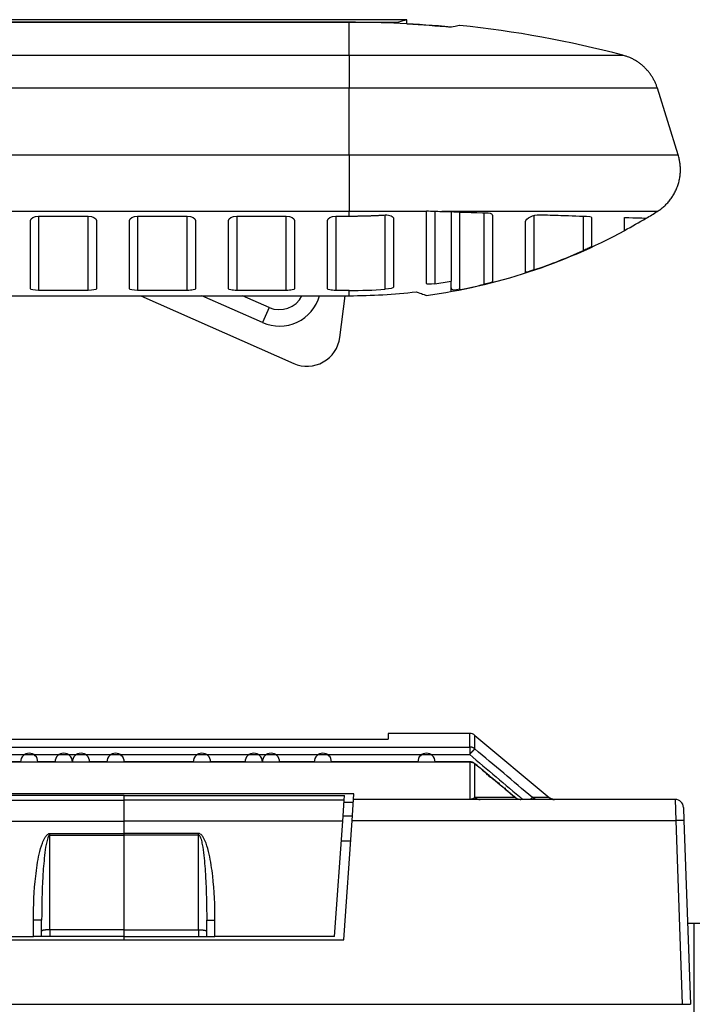
# Model space of a CAD drawing. Extents: x 10 to 590, y 7 to 405.
# Drawn here: x 452 to 472, y 335 to 365 of the extents above; entities that cross this region are included whole.
import ezdxf

# ---------------------------------------------------------------- set-up
doc = ezdxf.new("R2010")
doc.units = 0
doc.linetypes.add('HIDDENNEW0', pattern=[4.5, 1.5, -1.5, 1.5])
doc.layers.add('MUOTOVIIVAT', color=40, linetype='HIDDENNEW0')
doc.layers.add('TANGVIIVATNONDEF', color=3, linetype='HIDDENNEW0')

msp = doc.modelspace()

# ---------------------------------------------------------------- linework, layer by layer
at = {"layer": 'MUOTOVIIVAT', "color": 40, "linetype": 'CONTINUOUS'}
for p, q in [((463.72785, 364.81162), (448.83576, 364.81162)), ((463.72761, 364.68646), (463.7276, 364.81137)), ((461.97856, 364.73365), (431.88803, 364.73365)), ((463.44462, 364.7255), (448.83576, 364.7255)), ((463.44463, 364.70051), (463.44462, 364.7255)), ((471.94233, 360.7239), (471.31376, 362.73477)), ((452.56974, 358.86754), (454.06969, 358.86754)), ((455.56969, 358.86754), (457.0697, 358.86754)), ((458.56971, 358.86754), (460.06972, 358.86754)), ((461.56973, 358.86754), (461.97856, 358.86754)), ((464.31971, 359.00744), (464.31971, 359.0223)), ((464.31971, 356.8258), (464.31971, 359.00744)), ((465.06971, 358.9977), (465.06971, 356.8962)), ((466.31971, 358.88507), (466.31971, 356.87523)), ((452.31971, 356.66522), (452.31971, 358.7354)), ((454.31971, 358.7354), (454.31971, 356.66522)), ((455.31971, 356.66522), (455.31971, 358.7354)), ((457.31971, 358.7354), (457.31971, 356.66522)), ((458.31971, 356.66522), (458.31971, 358.7354)), ((460.31971, 358.7354), (460.31971, 356.66522)), ((461.31971, 356.66522), (461.31971, 358.7354)), ((463.31971, 358.78578), (463.31971, 356.71775)), ((467.31971, 357.16353), (467.31971, 358.70074)), ((469.31971, 358.82806), (469.31971, 357.94358)), ((470.31971, 358.43551), (470.31971, 358.82537)), ((465.06971, 356.60315), (465.06971, 356.8962)), ((446.888, 356.45692), (461.97856, 356.45692)), ((454.06969, 356.6161), (452.56974, 356.6161)), ((457.0697, 356.6161), (455.56969, 356.6161)), ((455.66075, 356.45692), (460.29517, 354.40635)), ((459.35189, 355.64385), (457.51432, 356.45691)), ((460.06972, 356.6161), (458.56971, 356.6161)), ((461.97856, 356.6161), (461.56973, 356.6161)), ((461.69195, 355.19578), (461.8509, 356.4569)), ((463.16158, 343.20804), (463.16158, 343.02865)), ((465.62636, 343.20804), (463.16158, 343.20804)), ((465.78703, 343.14959), (468.03114, 341.26656)), ((462.91162, 343.01976), (447.41161, 343.01976)), ((462.12076, 341.37966), (448.2024, 341.37966)), ((455.16159, 341.32526), (455.16159, 341.32687)), ((455.16159, 341.19029), (455.16159, 341.32526)), ((461.82554, 341.19029), (461.83498, 341.32526)), ((461.83498, 341.32526), (461.83509, 341.32687)), ((461.83511, 341.32687), (461.83499, 341.32687)), ((462.10878, 341.20805), (462.12078, 341.37966)), ((455.16159, 340.55612), (455.16159, 341.19029)), ((461.7812, 340.55612), (461.82554, 341.19029)), ((461.82091, 341.12402), (462.10292, 341.12404)), ((462.06412, 340.56939), (462.10878, 341.20805)), ((471.85366, 341.20805), (462.10878, 341.20805)), ((472.10351, 340.96678), (472.11723, 340.57376)), ((462.07363, 340.70552), (461.79139, 340.70552)), ((448.54196, 340.5561), (455.16161, 340.5561)), ((455.16159, 340.17838), (455.16159, 340.55612)), ((461.7812, 340.5561), (455.16161, 340.5561)), ((461.53659, 337.05805), (461.7812, 340.55612)), ((461.81159, 336.95805), (462.06412, 340.56939)), ((472.11723, 340.57376), (472.31159, 335.00805)), ((455.16159, 340.13061), (455.16159, 340.17838)), ((455.16159, 337.26464), (455.16159, 340.13061)), ((461.73938, 339.95805), (462.02137, 339.95805)), ((452.66159, 337.05805), (452.66159, 337.554)), ((457.66159, 337.05805), (457.66159, 337.554)), ((472.41159, 337.45805), (472.22603, 337.45805)), ((472.59714, 337.45805), (472.41159, 337.45805)), ((472.41159, 337.45805), (472.41159, 332.45805)), ((455.16159, 337.05805), (455.16159, 337.26464)), ((448.51159, 336.95805), (461.81159, 336.95805)), ((448.78659, 337.05805), (452.41159, 337.05805)), ((452.66159, 337.05805), (452.41159, 337.05805)), ((452.91159, 337.05805), (452.66159, 337.05805)), ((455.16159, 337.05805), (452.91159, 337.05805)), ((455.16159, 337.05805), (457.41159, 337.05805)), ((455.16161, 336.95804), (455.16159, 337.05805)), ((457.41159, 337.05805), (457.66159, 337.05805)), ((457.66159, 337.05805), (457.91159, 337.05805)), ((461.53659, 337.05805), (457.91159, 337.05805)), ((438.26159, 335.00805), (472.06159, 335.00805)), ((472.06159, 335.00805), (472.31159, 335.00805))]:
    msp.add_line(p, q, dxfattribs=at)
for points in [[(446.78981, 342.34761, 0.00000007), (445.88361, 342.34761)], [(471.31376, 362.73477), (471.2985, 362.78093, 0.00832096), (471.28165, 362.82686, 0.00814647), (471.26314, 362.87257, 0.00809216), (471.24302, 362.91797, 0.00823326), (471.22124, 362.96295, 0.00830125), (471.19787, 363.00744, 0.00833963), (471.17285, 363.05133, 0.00836518), (471.14628, 363.09457, 0.00841852), (471.11811, 363.13704, 0.00844751), (471.08843, 363.17869, 0.00848361), (471.05723, 363.2194, 0.0085007), (471.02461, 363.25914, 0.00852193), (470.99056, 363.29778, 0.00853903), (470.95518, 363.33529, 0.00856488), (470.91848, 363.37157, 0.00854986), (470.8806, 363.40658, 0.00850319), (470.84154, 363.44022, 0.00856498), (470.80138, 363.4725, 0.00870928), (470.76012, 363.50332, 0.00847428), (470.71813, 363.53262, 0.00793784), (470.67556, 363.56027, 0.00866366), (470.63148, 363.5866, 0.01017007), (470.58562, 363.61164, 0.00784273), (470.54211, 363.6342, 0.00301357), (470.50242, 363.65381, 0.01071306), (470.4507, 363.67527, 0.01823256), (470.37028, 363.70353, 0.00909133), (470.26449, 363.73766, 0.00488966)], [(471.31059, 359.00745), (471.3619, 359.04126, 0.01075079), (471.4123, 359.07757, 0.0103714), (471.46178, 359.11649, 0.01025892), (471.51018, 359.15788, 0.01056104), (471.55723, 359.20181, 0.01070505), (471.60281, 359.24813, 0.01079234), (471.64669, 359.29687, 0.0108499), (471.68876, 359.34785, 0.01096856), (471.72877, 359.40105, 0.01103209), (471.76665, 359.45627, 0.01111319), (471.80215, 359.51346, 0.0111533), (471.83523, 359.57239, 0.01120592), (471.86566, 359.63297, 0.01123884), (471.89343, 359.69497, 0.01128363), (471.91832, 359.75826, 0.01126954), (471.94039, 359.82257, 0.01121262), (471.95945, 359.88775, 0.01128371), (471.97555, 359.95363, 0.01144747), (471.98853, 360.02007, 0.01114784), (471.99861, 360.08651, 0.01046006), (472.00569, 360.15263, 0.01133359), (472.00959, 360.21956, 0.01316673), (472.01011, 360.28752, 0.01025688), (472.0088, 360.3512, 0.00420554), (472.0061, 360.40861, 0.01371556), (471.99678, 360.47997, 0.02315158), (471.97511, 360.58646, 0.01169776), (471.94233, 360.7239, 0.00635771)], [(461.97856, 358.86754), (462.01497, 358.86758, 0.00050854), (462.05138, 358.86769, 0.00050856), (462.08779, 358.86788, 0.00050855), (462.1242, 358.86814, 0.00050855), (462.16061, 358.86847, 0.00050855), (462.19701, 358.86888, 0.00050855), (462.23342, 358.86936, 0.00050854), (462.26982, 358.86992, 0.00050851), (462.30622, 358.87055, 0.00050853), (462.34262, 358.87126, 0.0005086), (462.37902, 358.87204, 0.00050849), (462.41541, 358.8729, 0.00050822), (462.4518, 358.87383, 0.00050858), (462.48819, 358.87483, 0.00050947), (462.52458, 358.87591, 0.0005082), (462.56095, 358.87706, 0.00050508), (462.59731, 358.87829, 0.00050945), (462.6337, 358.87959, 0.00051974), (462.67014, 358.88097, 0.00050498), (462.70643, 358.88242, 0.00047154), (462.7425, 358.88392, 0.00052037), (462.77914, 358.88554, 0.00062017), (462.81663, 358.88728, 0.00047085), (462.85183, 358.88896, 0.00016188), (462.88365, 358.89051, 0.00066389), (462.92449, 358.89267, 0.00114227), (462.98739, 358.89622, 0.00055865), (463.06974, 358.901, 0.00029611)], [(465.6263, 342.34761), (465.10306, 342.34761), (464.57983, 342.34761, 1), (464.05659, 342.34761), (463.53336, 342.34761), (463.01012, 342.34761), (462.48689, 342.34761), (461.96365, 342.34761), (461.44042, 342.34761, 1), (460.91718, 342.34761), (460.39395, 342.34762), (459.87071, 342.34762, 1), (459.34747, 342.34762, 1), (458.82424, 342.34762), (458.301, 342.34762), (457.77777, 342.34762, 1), (457.25453, 342.34762), (456.7313, 342.34762), (456.20806, 342.34762), (455.68483, 342.34762), (455.16159, 342.34762, 1), (454.63835, 342.34762), (454.11512, 342.34762, 1), (453.5919, 342.34762, 1), (453.06865, 342.34762), (452.54534, 342.34762, 1), (452.02217, 342.34762), (451.49921, 342.34762)], [(467.01009, 341.26805), (466.97951, 341.29359, 0.00000008), (466.94892, 341.31913, 0.00000008), (466.91833, 341.34466, 0.00000008), (466.88774, 341.3702, 0.00000007), (466.85715, 341.39574, 0.00000007), (466.82656, 341.42128, 0.00000006), (466.79597, 341.44681, 0.00000006), (466.76538, 341.47235, 0.00000005), (466.73479, 341.49789), (466.7042, 341.52343, 1), (466.67361, 341.54896), (466.64302, 341.5745), (466.61243, 341.60004), (466.58184, 341.62558), (466.55125, 341.65111), (466.52066, 341.67665, 1), (466.49007, 341.70219), (466.45948, 341.72772), (466.42889, 341.75326), (466.3983, 341.7788), (466.36772, 341.80434), (466.33713, 341.82987), (466.30654, 341.85541), (466.27595, 341.88095, -1), (466.24536, 341.90649, -1), (466.21477, 341.93202), (466.1842, 341.95754, -1), (466.15359, 341.98309, -0.00000005), (466.12294, 342.00868, -0.00000005), (466.09242, 342.03417, -0.00000005), (466.06207, 342.0595, -0.00000007), (466.03124, 342.08524, -0.00000009), (465.99969, 342.11158, -0.00000007), (465.97006, 342.13631), (465.94328, 342.15867, -0.00000011), (465.90889, 342.18738, -0.00000022), (465.85591, 342.23161, -0.00000011), (465.78653, 342.28953, -0.00000006)], [(468.19181, 341.20805), (468.1861, 341.20811, -0.0057731), (468.18037, 341.20831, -0.0057153), (468.17463, 341.20864, -0.00569669), (468.16887, 341.2091, -0.00574414), (468.16311, 341.2097, -0.00576727), (468.15736, 341.21044, -0.00577965), (468.1516, 341.21131, -0.00578793), (468.14586, 341.21231, -0.00580531), (468.14013, 341.21345, -0.00581507), (468.13442, 341.21473, -0.00582713), (468.12873, 341.21614, -0.00583208), (468.12307, 341.21769, -0.00583733), (468.11745, 341.21937, -0.00584508), (468.11186, 341.22119, -0.00585888), (468.10631, 341.22313, -0.00584638), (468.10081, 341.22521, -0.00581256), (468.09537, 341.22741, -0.00585901), (468.08998, 341.22974, -0.00596815), (468.08464, 341.2322, -0.00580289), (468.07939, 341.23477, -0.00542713), (468.07423, 341.23744, -0.00595748), (468.06907, 341.24028, -0.00704921), (468.06388, 341.24331, -0.00539228), (468.05906, 341.24623, -0.00195966), (468.05473, 341.24893, -0.00748873), (468.04938, 341.25262, -0.01282009), (468.04141, 341.25858, -0.00632763), (468.03114, 341.26656, -0.00337681)]]:
    msp.add_lwpolyline(points, format="xyb", dxfattribs=at)
for centre, radius, start, end in [((461.97859, 332.31165), 32.5, 75.229344, 84.078505), ((461.97859, 373.81165), 17.5, 300.92883, 302.22563), ((461.97859, 373.81165), 17.49286, 298.47858, 300.92884), ((461.97859, 373.81165), 17.5, 277.66126, 298.50912), ((461.97859, 373.81165), 17.49286, 288.64014, 293.91447), ((461.97859, 373.81165), 17.19557, 278.66665, 280.35594), ((461.97859, 373.81165), 17.49286, 281.0111, 283.52525), ((459.8636, 356.80035), 1.26465, 246.13231, 344.24168), ((461.97859, 373.81165), 17.19557, 270, 273.63807), ((461.97859, 373.81165), 17.35475, 270, 276.71742), ((460.6998, 355.32083), 1, 246.13231, 352.81609), ((465.62632, 342.95805), 0.25, 50, 90), ((468.19181, 341.45805), 0.25, 230, 270), ((471.85366, 340.95805), 0.25, 2, 90)]:
    msp.add_arc(centre, radius, start, end, dxfattribs=at)
at = {"layer": 'MUOTOVIIVAT', "color": 40, "linetype": 'CONTINUOUS', "extrusion": (0.500312, 0.500312, 0.500312)}
msp.add_open_spline([(463.72785, 364.81162), (463.72761, 364.81164), (463.63217, 364.78172), (463.44462, 364.7255)], degree=3, dxfattribs=at)
at = {"layer": 'MUOTOVIIVAT', "color": 40, "linetype": 'CONTINUOUS'}
for points in [[(465.06693, 364.58622), (464.04052, 364.68446), (463.00975, 364.73367), (461.97856, 364.73365)], [(452.31972, 358.73541), (452.31971, 358.80533), (452.43172, 358.86753), (452.56974, 358.86754)], [(454.06969, 358.86754), (454.2077, 358.86753), (454.31971, 358.80533), (454.31971, 358.73541)], [(455.31973, 358.73541), (455.31971, 358.80533), (455.43172, 358.86753), (455.56969, 358.86754)], [(457.0697, 358.86754), (457.2077, 358.86753), (457.31971, 358.80533), (457.31973, 358.73541)], [(458.31969, 358.73541), (458.31971, 358.80533), (458.43172, 358.86753), (458.56971, 358.86754)], [(460.06972, 358.86754), (460.2077, 358.86753), (460.31971, 358.80533), (460.31968, 358.73541)], [(461.31971, 358.73541), (461.31971, 358.80533), (461.43172, 358.86753), (461.56973, 358.86754)], [(464.31973, 359.02231), (464.32147, 359.02254), (464.32324, 359.02278), (464.32501, 359.02299)], [(464.32501, 359.02299), (464.4777, 359.01769), (464.62915, 359.01249), (464.77929, 359.00745)], [(466.18983, 358.96038), (466.26835, 358.95619), (466.32013, 358.92608), (466.31972, 358.88508)], [(467.31968, 358.70072), (467.31494, 358.79373), (467.57874, 358.91531), (467.72789, 358.90945)], [(469.26589, 358.8594), (469.29885, 358.85408), (469.31972, 358.8475), (469.31974, 358.82806)], [(467.56971, 357.2364), (467.4381, 357.19199), (467.3203, 357.16075), (467.31968, 357.16352)], [(464.56969, 356.8124), (464.43588, 356.7938), (464.31573, 356.79894), (464.31973, 356.82577)], [(466.31972, 356.87526), (466.32185, 356.86524), (466.20158, 356.83675), (466.0697, 356.80394)], [(452.56974, 356.6161), (452.43245, 356.61609), (452.31971, 356.63778), (452.31972, 356.66522)], [(454.31971, 356.66522), (454.31971, 356.63778), (454.20697, 356.61608), (454.06969, 356.6161)], [(455.56969, 356.6161), (455.43245, 356.61608), (455.31971, 356.63778), (455.31973, 356.66522)], [(463.3197, 356.71776), (463.32137, 356.69266), (463.2075, 356.6595), (463.06974, 356.65073)], [(465.31646, 356.65776), (465.18741, 356.6146), (465.06721, 356.60066), (465.06973, 356.70334)], [(463.16158, 343.02865), (463.16159, 343.02386), (463.04771, 343.01976), (462.91162, 343.01976)], [(465.78653, 342.28953), (465.74209, 342.32682), (465.68432, 342.34779), (465.6263, 342.34761)], [(465.62636, 341.20973), (465.61215, 341.2093), (465.59985, 341.20805), (465.58532, 341.20805)]]:
    msp.add_open_spline(points, degree=3, dxfattribs=at)
at = {"layer": 'MUOTOVIIVAT', "color": 40, "linetype": 'CONTINUOUS', "extrusion": (0.00352, 0.00352, 0.00352)}
msp.add_open_spline([(463.73784, 364.6859), (464.18147, 364.6618), (464.6246, 364.62857), (465.06693, 364.58622)], degree=3, dxfattribs=at)
at = {"layer": 'MUOTOVIIVAT', "color": 40, "linetype": 'CONTINUOUS', "extrusion": (3.833961, 3.833961, 3.833961)}
msp.add_open_spline([(465.33144, 364.63826), (465.33153, 364.63824), (465.24235, 364.62075), (465.06693, 364.58622)], degree=3, dxfattribs=at)
at = {"layer": 'MUOTOVIIVAT', "color": 40, "linetype": 'CONTINUOUS'}
for points, knots in [([(463.06974, 358.901), (463.13825, 358.90519), (463.26548, 358.87979), (463.31973, 358.82066), (463.3197, 358.78578)], [0, 0, 0, 0, 0.0003945383, 0.0007890121, 0.0007890121, 0.0007890121, 0.0007890121]), ([(469.31974, 357.94356), (469.32108, 357.93589), (469.23984, 357.89863), (469.11784, 357.84187), (469.06972, 357.82051)], [0, 0, 0, 0, 0.0005199476, 0.0008242479, 0.0008242479, 0.0008242479, 0.0008242479]), ([(457.31973, 356.66522), (457.31971, 356.6515), (457.26507, 356.62996), (457.13834, 356.61608), (457.0697, 356.6161)], [0, 0, 0, 0, 0.0003946783, 0.000789402, 0.000789402, 0.000789402, 0.000789402]), ([(458.56971, 356.6161), (458.50108, 356.61608), (458.37435, 356.62996), (458.31971, 356.6515), (458.31969, 356.66522)], [0, 0, 0, 0, 0.0003947239, 0.0007894023, 0.0007894023, 0.0007894023, 0.0007894023]), ([(460.31968, 356.66522), (460.31971, 356.6515), (460.26507, 356.62996), (460.13834, 356.61608), (460.06972, 356.6161)], [0, 0, 0, 0, 0.0003946787, 0.0007894028, 0.0007894028, 0.0007894028, 0.0007894028]), ([(461.56973, 356.6161), (461.50108, 356.61608), (461.37435, 356.62996), (461.31971, 356.6515), (461.31971, 356.66522)], [0, 0, 0, 0, 0.0003947242, 0.000789403, 0.000789403, 0.000789403, 0.000789403]), ([(464.00865, 356.57606), (464.08869, 356.54738), (464.15325, 356.52435), (464.27532, 356.48085), (464.31182, 356.4678), (464.31165, 356.46786)], [0, 0, 0, 0, 0.19875847, 0.19875847, 0.49890391, 0.49890391, 0.49890391, 0.49890391])]:
    msp.add_open_spline(points, degree=3, knots=knots, dxfattribs=at)
at = {"layer": 'MUOTOVIIVAT', "color": 40, "linetype": 'CONTINUOUS', "extrusion": (0.880526, 0.880526, 0.880526)}
msp.add_open_spline([(464.77929, 359.00745), (465.26812, 358.99102), (465.73907, 358.97533), (466.18983, 358.96038)], degree=3, dxfattribs=at)
at = {"layer": 'MUOTOVIIVAT', "color": 40, "linetype": 'CONTINUOUS', "extrusion": (0.742621, 0.742621, 0.742621)}
msp.add_open_spline([(467.72789, 358.90945), (467.95698, 358.90179), (468.17679, 358.89456), (468.70772, 358.87718), (469.00043, 358.86765), (469.26589, 358.8594)], degree=3, knots=[0.7426209, 0.7426209, 0.7426209, 0.7426209, 0.77740276, 0.77740276, 0.83058866, 0.83058866, 0.83058866, 0.83058866], dxfattribs=at)
at = {"layer": 'MUOTOVIIVAT', "color": 40, "linetype": 'CONTINUOUS', "extrusion": (0.522344, 0.522344, 0.522344)}
msp.add_open_spline([(470.3197, 358.82539), (470.69291, 358.81367), (470.91397, 358.80713), (470.96941, 358.80617)], degree=3, dxfattribs=at)
at = {"layer": 'MUOTOVIIVAT', "color": 40, "linetype": 'CONTINUOUS', "extrusion": (0.365995, 0.365995, 0.365995)}
msp.add_open_spline([(470.97084, 358.80698), (470.97028, 358.80701), (470.96973, 358.80704), (470.96916, 358.80707)], degree=3, dxfattribs=at)
at = {"layer": 'MUOTOVIIVAT', "color": 40, "linetype": 'CONTINUOUS', "extrusion": (2.95216, 2.95216, 2.95216)}
msp.add_open_spline([(467.08776, 341.22347), (467.16939, 341.2081), (467.17223, 341.20805), (467.17506, 341.20805)], degree=3, dxfattribs=at)
at = {"layer": 'TANGVIIVATNONDEF', "color": 3, "linetype": 'CONTINUOUS'}
for p, q in [((461.97856, 363.73766), (461.97856, 364.73365)), ((424.91159, 363.73766), (461.97856, 363.73766)), ((461.97856, 363.73766), (470.26449, 363.73766)), ((461.97856, 363.73766), (461.97856, 362.73477)), ((461.97856, 362.73477), (435.78374, 362.73477)), ((461.97856, 360.7239), (461.97856, 362.73477)), ((471.31376, 362.73477), (461.97856, 362.73477)), ((432.65662, 360.7239), (461.97856, 360.7239)), ((461.97856, 360.7239), (461.97856, 359.00745)), ((461.97856, 360.7239), (471.94233, 360.7239)), ((461.97856, 359.00745), (433.67897, 359.00745)), ((452.56974, 358.86754), (452.56974, 356.6161)), ((454.06969, 356.6161), (454.06969, 358.86754)), ((455.56969, 358.86754), (455.56969, 356.6161)), ((457.0697, 356.6161), (457.0697, 358.86754)), ((458.56971, 358.86754), (458.56971, 356.6161)), ((460.06972, 356.6161), (460.06972, 358.86754)), ((461.56973, 358.86754), (461.56973, 356.6161)), ((464.31973, 359.00745), (461.97856, 359.00745)), ((461.97856, 358.86754), (461.97856, 359.00745)), ((463.06974, 356.65073), (463.06974, 358.901)), ((464.56971, 359.01455), (464.56969, 356.8124)), ((471.31059, 359.00745), (464.77929, 359.00745)), ((465.31971, 358.98933), (465.31646, 356.65776)), ((466.0697, 356.80394), (466.06971, 358.96432)), ((467.56971, 358.88347), (467.56971, 357.2364)), ((469.06972, 357.82051), (469.06971, 358.86541)), ((459.5542, 356.10107), (458.75004, 356.45691)), ((461.97856, 356.45692), (461.97856, 356.6161)), ((459.5542, 356.10109), (459.35189, 355.64385)), ((465.62632, 342.79523), (465.62632, 342.57172)), ((455.16161, 341.32526), (448.48818, 341.32526)), ((455.16161, 341.32526), (461.83499, 341.32526)), ((448.49763, 341.19027), (455.16161, 341.19027)), ((461.82554, 341.19027), (455.16161, 341.19027)), ((471.85366, 341.20805), (471.8674, 340.56941)), ((462.06412, 340.56941), (471.8674, 340.56941)), ((471.8674, 340.56941), (472.06159, 335.00804)), ((452.91159, 340.13061), (452.91159, 340.17838)), ((452.9116, 340.17836), (455.16161, 340.17836)), ((452.9116, 340.13061), (455.16161, 340.13061)), ((452.9116, 337.26465), (452.9116, 340.13061)), ((457.41156, 340.17836), (455.16161, 340.17836)), ((457.41156, 340.13061), (455.16161, 340.13061)), ((457.41156, 340.13061), (457.41156, 340.17836)), ((457.41156, 337.26465), (457.41156, 340.13061)), ((452.41162, 337.05803), (452.41162, 337.55838)), ((457.91161, 337.05803), (457.91161, 337.55838)), ((452.91159, 337.26464), (452.91159, 337.05805)), ((455.16161, 337.26465), (452.9116, 337.26465)), ((455.16161, 337.26465), (457.41156, 337.26465)), ((457.41156, 337.26465), (457.41156, 337.05803))]:
    msp.add_line(p, q, dxfattribs=at)
for points in [[(465.78703, 342.73685), (465.78261, 342.74046, 0.00576882), (465.7781, 342.74399, 0.00571048), (465.77348, 342.74742, 0.00569131), (465.76878, 342.75076, 0.00573815), (465.76398, 342.754, 0.00576068), (465.7591, 342.75713, 0.0057725), (465.75413, 342.76016, 0.00578022), (465.74908, 342.76308, 0.00579706), (465.74396, 342.76588, 0.00580628), (465.73876, 342.76857, 0.00581784), (465.73349, 342.77114, 0.00582231), (465.72816, 342.77359, 0.00582711), (465.72277, 342.77591, 0.0058344), (465.71732, 342.77811, 0.00584777), (465.71182, 342.78018, 0.0058349), (465.70628, 342.78212, 0.0058008), (465.70069, 342.78393, 0.00584682), (465.69506, 342.78561, 0.00595542), (465.68938, 342.78716, 0.00579023), (465.68371, 342.78857, 0.00541508), (465.67804, 342.78984, 0.00594402), (465.67226, 342.79098, 0.00703303), (465.66634, 342.79199, 0.00537974), (465.66076, 342.79285, 0.00195508), (465.65571, 342.79357, 0.00747113), (465.64924, 342.79418, 0.01278962), (465.6393, 342.79474, 0.00631255), (465.6263, 342.79523, 0.00336877)], [(465.78703, 342.73685), (465.786, 342.7368, 0.09511993), (465.78463, 342.73635, 0.04750915), (465.7829, 342.7355, 0.02703331), (465.78082, 342.73424, 0.01805258), (465.77836, 342.73253, 0.01243851), (465.77554, 342.73038, 0.00915156), (465.77232, 342.72777, 0.00692876), (465.76874, 342.72472, 0.00552745), (465.76478, 342.72119, 0.00446246), (465.76045, 342.71722, 0.00372772), (465.75576, 342.71279, 0.00313804), (465.75072, 342.70792, 0.00271039), (465.74534, 342.70262, 0.00235594), (465.73966, 342.69691, 0.00208926), (465.73366, 342.69079, 0.00185545), (465.72741, 342.68432, 0.00166787), (465.7209, 342.6775, 0.00152424), (465.71416, 342.67035, 0.00141991), (465.70721, 342.66291, 0.00127826), (465.70013, 342.65524, 0.00112498), (465.69295, 342.6474, 0.00114337), (465.68555, 342.63924, 0.00124533), (465.6779, 342.63072, 0.0009242), (465.67066, 342.62262, 0.00038088), (465.66406, 342.61521, 0.00116212), (465.65568, 342.60565, 0.0018437), (465.64292, 342.59095, 0.00090392), (465.6263, 342.5717, 0.00048769)], [(465.78703, 341.26774), (465.79143, 341.26405, 0.00584233), (465.79593, 341.26045, 0.0057846), (465.80052, 341.25694, 0.00576746), (465.80521, 341.25353, 0.00581858), (465.81, 341.25022, 0.00584461), (465.81487, 341.24702, 0.00585942), (465.81983, 341.24393, 0.00587006), (465.82487, 341.24094, 0.00589001), (465.82999, 341.23808, 0.00590209), (465.83518, 341.23533, 0.00591644), (465.84044, 341.2327, 0.00592349), (465.84577, 341.23019, 0.00593076), (465.85117, 341.22782, 0.00594046), (465.85662, 341.22557, 0.0059562), (465.86212, 341.22345, 0.00594515), (465.86767, 341.22146, 0.00591227), (465.87326, 341.21961, 0.00596089), (465.8789, 341.21789, 0.00607307), (465.88458, 341.21631, 0.00590629), (465.89027, 341.21487, 0.00552505), (465.89594, 341.21357, 0.00606532), (465.90173, 341.2124, 0.00717696), (465.90766, 341.21137, 0.00549185), (465.91325, 341.21048, 0.00199837), (465.9183, 341.20975, 0.0076256), (465.92479, 341.20913, 0.01305542), (465.93474, 341.20856, 0.00644587), (465.94776, 341.20805, 0.00344057)], [(467.52655, 341.26681), (467.52601, 341.26682, 0.05887331), (467.52536, 341.26672, 0.03965556), (467.52461, 341.26649, 0.02748613), (467.52374, 341.26613, 0.02045111), (467.52276, 341.26564, 0.01531343), (467.52166, 341.26502, 0.01191775), (467.52045, 341.26426, 0.00940677), (467.51912, 341.26337, 0.00769799), (467.51767, 341.26233, 0.00634095), (467.51611, 341.26116, 0.00536351), (467.51442, 341.25984, 0.0045531), (467.51261, 341.25837, 0.00394817), (467.51068, 341.25676, 0.00343433), (467.50864, 341.25501, 0.00304269), (467.50647, 341.25311, 0.00268595), (467.50419, 341.25106, 0.00239841), (467.50179, 341.24887, 0.00217442), (467.49927, 341.24653, 0.00201518), (467.49663, 341.24405, 0.0017773), (467.49389, 341.24143, 0.00152994), (467.49107, 341.2387, 0.00155774), (467.48808, 341.23578, 0.00170343), (467.4849, 341.23262, 0.00118636), (467.48185, 341.22958, 0.00039361), (467.47904, 341.22676, 0.00154227), (467.47524, 341.22287, 0.00234355), (467.46912, 341.21654, 0.00103759), (467.46096, 341.20805, 0.00052534)], [(472.11724, 340.57376), (472.11696, 340.57396, 0.29863792), (472.11607, 340.57414, 0.03924735), (472.11457, 340.5743, 0.01404683), (472.11245, 340.57444, 0.00759143), (472.10964, 340.57456, 0.0045813), (472.10617, 340.57465, 0.00310679), (472.10199, 340.57472, 0.00221724), (472.09713, 340.57477, 0.00169958), (472.09154, 340.57479, 0.00132831), (472.08527, 340.57478, 0.00108399), (472.0783, 340.57474, 0.00089456), (472.07067, 340.57467, 0.00076146), (472.06238, 340.57457, 0.00065349), (472.05349, 340.57444, 0.00057402), (472.044, 340.57429, 0.00050569), (472.03399, 340.5741, 0.00045189), (472.02348, 340.57389, 0.00041083), (472.01253, 340.57366, 0.00038107), (472.00117, 340.57339, 0.00034252), (471.98954, 340.57311, 0.00030141), (471.9777, 340.5728, 0.0003053), (471.96547, 340.57248, 0.00033127), (471.95279, 340.57212, 0.00024771), (471.94078, 340.57177, 0.00010521), (471.92984, 340.57145, 0.00030924), (471.91594, 340.57102, 0.00049247), (471.89485, 340.57033, 0.00024531), (471.8674, 340.56941, 0.00013375)], [(452.66158, 337.55397), (452.6613, 337.55418, 0.30036894), (452.66042, 337.55439, 0.03959511), (452.65893, 337.5546, 0.01416583), (452.65681, 337.55482, 0.00765398), (452.65401, 337.55504, 0.00461823), (452.65055, 337.55526, 0.00313147), (452.64637, 337.55548, 0.00223466), (452.64151, 337.55569, 0.00171283), (452.63592, 337.55591, 0.0013386), (452.62965, 337.55612, 0.00109236), (452.62268, 337.55632, 0.00090144), (452.61505, 337.55652, 0.00076731), (452.60675, 337.55672, 0.0006585), (452.59785, 337.5569, 0.00057841), (452.58836, 337.55708, 0.00050956), (452.57835, 337.55725, 0.00045535), (452.56783, 337.5574, 0.00041398), (452.55688, 337.55755, 0.00038399), (452.54551, 337.55769, 0.00034515), (452.53386, 337.55781, 0.00030373), (452.52201, 337.55792, 0.00030765), (452.50977, 337.55802, 0.00033382), (452.49708, 337.55811, 0.00024964), (452.48506, 337.55818, 0.00010604), (452.47411, 337.55824, 0.00031164), (452.4602, 337.55829, 0.00049631), (452.43909, 337.55834, 0.00024725), (452.41162, 337.55838, 0.00013482)], [(457.66159, 337.55397), (457.66186, 337.55418, -0.29947391), (457.66274, 337.55439, -0.03953308), (457.66424, 337.5546, -0.0141512), (457.66635, 337.55482, -0.00764788), (457.66915, 337.55504, -0.0046152), (457.67262, 337.55526, -0.00312969), (457.6768, 337.55548, -0.00223353), (457.68167, 337.55569, -0.00171205), (457.68725, 337.55591, -0.00133804), (457.69353, 337.55612, -0.00109193), (457.7005, 337.55632, -0.00090111), (457.70814, 337.55652, -0.00076704), (457.71643, 337.55672, -0.00065828), (457.72533, 337.5569, -0.00057823), (457.73482, 337.55708, -0.0005094), (457.74484, 337.55725, -0.00045521), (457.75536, 337.5574, -0.00041386), (457.76632, 337.55755, -0.00038389), (457.77769, 337.55769, -0.00034506), (457.78934, 337.55781, -0.00030365), (457.80119, 337.55792, -0.00030758), (457.81344, 337.55802, -0.00033374), (457.82613, 337.55811, -0.00024958), (457.83815, 337.55818, -0.00010602), (457.8491, 337.55824, -0.00031157), (457.86302, 337.55829, -0.0004962), (457.88413, 337.55834, -0.0002472), (457.91161, 337.55838, -0.00013479)], [(452.9116, 337.26465), (452.89969, 337.2646, 0.00222326), (452.88761, 337.26445, 0.00212055), (452.87537, 337.26419, 0.00210825), (452.86301, 337.26382, 0.00222772), (452.85058, 337.26333, 0.00231601), (452.83814, 337.26273, 0.00240267), (452.82574, 337.262, 0.00249927), (452.81343, 337.26116, 0.00263333), (452.80128, 337.26019, 0.00277692), (452.78933, 337.2591, 0.00295063), (452.77766, 337.25789, 0.00314882), (452.76631, 337.25656, 0.00338447), (452.75536, 337.25512, 0.00366777), (452.74484, 337.25358, 0.00400233), (452.73482, 337.25193, 0.0044012), (452.72532, 337.25019, 0.00484901), (452.71642, 337.24837, 0.00548179), (452.70813, 337.24646, 0.00629252), (452.70049, 337.24449, 0.00709363), (452.69352, 337.24247, 0.00772127), (452.68725, 337.24041, 0.00981661), (452.68166, 337.23829, 0.01383621), (452.67677, 337.23608, 0.01383418), (452.67261, 337.234, 0.00700106), (452.66922, 337.2321, 0.02443566), (452.66635, 337.22968, 0.0666839), (452.66379, 337.22602, 0.05430941), (452.66158, 337.22125, 0.03631216)], [(457.41156, 337.26465), (457.42348, 337.2646, -0.00222315), (457.43555, 337.26445, -0.00212046), (457.4478, 337.26419, -0.00210816), (457.46016, 337.26382, -0.00222765), (457.47258, 337.26333, -0.00231594), (457.48502, 337.26273, -0.00240261), (457.49743, 337.262, -0.00249923), (457.50974, 337.26116, -0.0026333), (457.52189, 337.26019, -0.00277691), (457.53384, 337.2591, -0.00295064), (457.54551, 337.25789, -0.00314886), (457.55686, 337.25656, -0.00338454), (457.56781, 337.25512, -0.00366787), (457.57833, 337.25358, -0.00400247), (457.58835, 337.25193, -0.00440141), (457.59784, 337.25019, -0.00484929), (457.60674, 337.24837, -0.00548218), (457.61504, 337.24646, -0.00629305), (457.62267, 337.24449, -0.00709435), (457.62965, 337.24247, -0.00772217), (457.63592, 337.24041, -0.00981796), (457.64151, 337.23829, -0.01383844), (457.64639, 337.23608, -0.01383683), (457.65055, 337.234, -0.00700253), (457.65395, 337.2321, -0.02444128), (457.65682, 337.22968, -0.06670308), (457.65937, 337.22602, -0.05432577), (457.66159, 337.22125, -0.03632176)]]:
    msp.add_lwpolyline(points, format="xyb", dxfattribs=at)
msp.add_arc((459.8636, 356.80035), 0.76465, 246.13231, 333.31004, dxfattribs=at)
at = {"layer": 'TANGVIIVATNONDEF', "color": 3, "linetype": 'CONTINUOUS', "extrusion": (2, 2, 2)}
for points in [[(465.6263, 342.79523), (465.62635, 343.07037), (465.62638, 343.20805), (465.62636, 343.20804)], [(444.69687, 342.79523), (451.67335, 342.79523), (458.64983, 342.79523), (465.6263, 342.79523)], [(444.69687, 342.5717), (451.67335, 342.57172), (458.64983, 342.57172), (465.6263, 342.5717)], [(465.6263, 342.5717), (466.16423, 342.11718), (466.70213, 341.66262), (467.24002, 341.20805)], [(467.52655, 341.26681), (466.94671, 341.75684), (466.36687, 342.24684), (465.78703, 342.73685)], [(444.69687, 342.34761), (451.67336, 342.34689), (458.64983, 342.34689), (465.6263, 342.34761)], [(465.78653, 342.28953), (466.19486, 341.94808), (466.60271, 341.60759), (467.01009, 341.26805)], [(465.78703, 341.26774), (465.78706, 341.67352), (465.78701, 342.01387), (465.78653, 342.28953)], [(467.01009, 341.26805), (467.05415, 341.23129), (467.11011, 341.21014), (467.08776, 341.22347)], [(467.68779, 341.20805), (467.62925, 341.20805), (467.57088, 341.22929), (467.52655, 341.26681)]]:
    msp.add_open_spline(points, degree=3, dxfattribs=at)
at = {"layer": 'TANGVIIVATNONDEF', "color": 3, "linetype": 'CONTINUOUS', "extrusion": (3.275298, 3.275298, 3.275298)}
msp.add_open_spline([(465.78703, 342.73685), (465.78704, 343.01191), (465.78708, 343.14956), (465.78703, 343.14959)], degree=3, dxfattribs=at)
at = {"layer": 'TANGVIIVATNONDEF', "color": 3, "linetype": 'CONTINUOUS'}
msp.add_open_spline([(465.6263, 342.34761), (465.64319, 342.34689), (465.67231, 342.34393), (465.71211, 342.33269), (465.74985, 342.3158), (465.77406, 342.2994), (465.78653, 342.28953)], degree=3, knots=[0, 0, 0, 0, 0.29070988, 0.5, 0.70929012, 1, 1, 1, 1], dxfattribs=at)
at = {"layer": 'TANGVIIVATNONDEF', "color": 3, "linetype": 'CONTINUOUS', "extrusion": (3.401345, 3.401345, 3.401345)}
msp.add_open_spline([(465.6263, 342.34761), (465.62631, 342.07214), (465.62636, 341.73172), (465.62635, 341.30613), (465.62635, 341.28622), (465.62635, 341.24749), (465.62635, 341.22869), (465.62636, 341.20973)], degree=3, knots=[3.401345, 3.401345, 3.401345, 3.401345, 64.974207, 64.974207, 67.971529, 67.971529, 70.759527, 70.759527, 70.759527, 70.759527], dxfattribs=at)
at = {"layer": 'TANGVIIVATNONDEF', "color": 3, "linetype": 'CONTINUOUS', "extrusion": (2.249836, 2.249836, 2.249836)}
msp.add_open_spline([(465.78703, 341.26774), (465.7793, 341.26132), (465.76481, 341.25053), (465.74212, 341.23756), (465.72441, 341.22947), (465.71192, 341.22462), (465.70064, 341.22088), (465.68799, 341.21724), (465.67161, 341.2136), (465.65098, 341.21058), (465.63312, 341.20976), (465.62636, 341.20973)], degree=3, knots=[2.2498358, 2.2498358, 2.2498358, 2.2498358, 4.2190797, 5.5374136, 6.1999028, 6.6995476, 7.0346568, 7.3724841, 7.853475, 8.2499186, 8.4804467, 8.4804467, 8.4804467, 8.4804467], dxfattribs=at)
at = {"layer": 'TANGVIIVATNONDEF', "color": 3, "linetype": 'CONTINUOUS', "extrusion": (3.400734, 3.400734, 3.400734)}
msp.add_open_spline([(467.01009, 341.26805), (466.68088, 341.26728), (466.27229, 341.26751), (465.78703, 341.26774)], degree=3, dxfattribs=at)
at = {"layer": 'TANGVIIVATNONDEF', "color": 3, "linetype": 'CONTINUOUS', "extrusion": (2.016526, 2.016526, 2.016526)}
msp.add_open_spline([(468.03114, 341.26656), (468.03111, 341.26654), (467.86217, 341.26663), (467.52655, 341.26681)], degree=3, dxfattribs=at)
at = {"layer": 'TANGVIIVATNONDEF', "color": 3, "linetype": 'CONTINUOUS', "extrusion": (2, 2, 2)}
for points, knots in [([(452.41162, 337.55838), (452.41159, 338.00241), (452.44176, 338.67167), (452.55517, 339.44852), (452.65781, 339.83625), (452.73925, 340.02797), (452.80191, 340.11951), (452.85488, 340.16581), (452.89183, 340.17838), (452.9116, 340.17836)], [2, 2, 2, 2, 5.3928212, 7.1111275, 7.9913999, 8.4510675, 8.6977724, 8.8332057, 8.9841846, 8.9841846, 8.9841846, 8.9841846]), ([(452.9116, 340.13061), (452.90171, 340.13061), (452.88323, 340.11824), (452.85675, 340.07271), (452.82542, 339.98269), (452.7847, 339.79414), (452.73338, 339.41284), (452.67667, 338.64886), (452.66159, 337.99069), (452.66158, 337.55397)], [2, 2, 2, 2, 2.1509789, 2.2864122, 2.5331172, 2.9927847, 3.8730571, 5.5913634, 8.9841846, 8.9841846, 8.9841846, 8.9841846]), ([(457.91161, 337.55838), (457.91159, 338.00241), (457.88142, 338.67167), (457.76801, 339.44852), (457.66537, 339.83625), (457.58393, 340.02797), (457.52127, 340.11951), (457.4683, 340.16581), (457.43135, 340.17838), (457.41156, 340.17836)], [2, 2, 2, 2, 5.3928212, 7.1111275, 7.9913999, 8.4510675, 8.6977724, 8.8332057, 8.9841846, 8.9841846, 8.9841846, 8.9841846]), ([(457.41156, 340.13061), (457.42147, 340.13061), (457.43994, 340.11824), (457.46643, 340.07271), (457.49776, 339.98269), (457.53848, 339.79414), (457.5898, 339.41284), (457.6465, 338.64886), (457.66159, 337.99069), (457.66159, 337.55397)], [2, 2, 2, 2, 2.1509789, 2.2864122, 2.5331172, 2.9927847, 3.8730571, 5.5913634, 8.9841846, 8.9841846, 8.9841846, 8.9841846])]:
    msp.add_open_spline(points, degree=3, knots=knots, dxfattribs=at)

doc.saveas('drawing.dxf')
